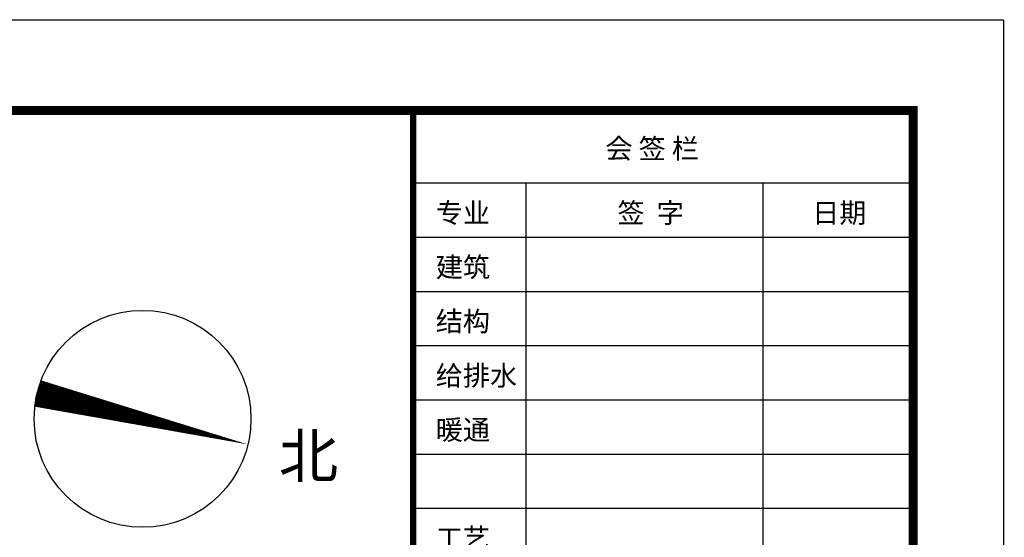
# Model space of a CAD drawing. Extents: x 1007327 to 1426592, y 191246 to 331954.
# Drawn here: x 1414943 to 1425842, y 276881 to 282607 of the extents above; entities that cross this region are included whole.
import ezdxf
from ezdxf.enums import TextEntityAlignment as Align

# ---------------------------------------------------------------- set-up
doc = ezdxf.new("R2010")
doc.units = 0
doc.header["$LTSCALE"] = 1000
doc.header["$MEASUREMENT"] = 0
for name, color, linetype in [('DIM_SYMB', 3, 'Continuous'), ('PUB_TEXT', 7, 'Continuous'), ('时代图框', 161, 'Continuous')]:
    doc.layers.add(name, color=color, linetype=linetype)
doc.styles.add('_TCH_DIM', font='g12f13.shx', dxfattribs={"width": 0.7, "bigfont": 'gbcbig.shx'})
doc.styles.add('ERA', font='simhei.ttf')

# ---------------------------------------------------------------- blocks, each defined once
blk = doc.blocks.new('SD_HQL')
at = {"layer": '时代图框', "color": 161}
for p, q in [((-5535, -800), (-35, -800)), ((-4285, -5000), (-4285, -800)), ((-1660, -5000), (-1660, -800)), ((-5535, -1400), (0, -1400)), ((-5535, -2000), (0, -2000)), ((-5535, -2600), (0, -2600)), ((-5535, -3200), (0, -3200)), ((-5535, -3800), (0, -3800)), ((-5535, -4400), (0, -4400))]:
    blk.add_line(p, q, dxfattribs=at)
for points, const_width in [([(-5535, -5000), (-5535, 0)], 70), ([(-5535, -5000), (-35, -5000)], 40)]:
    blk.add_lwpolyline(points, dxfattribs=dict(at, const_width=const_width))
at = {"layer": '时代图框', "color": 7, "style": 'ERA'}
blk.add_text('会 签 栏', height=220, dxfattribs=at).set_placement((-2890, -531), align=Align.CENTER)
for s, p in [('专业', (-5285, -1242)), ('签  字', (-3275, -1242)), ('日期', (-1119, -1242)), ('建筑', (-5285, -1842)), ('结构', (-5285, -2442)), ('给排水', (-5285, -3042)), ('暖通', (-5285, -3642)), ('工艺', (-5285, -4842))]:
    blk.add_text(s, height=220, dxfattribs=at).set_placement(p)
blk = doc.blocks.new('*U24')
at = {"layer": 'Defpoints'}
blk.add_point((1008, 41005), dxfattribs=at)
at = {"layer": '时代图框', "color": 161}
for q in [(-58400, 41000), (1000, -1000)]:
    blk.add_line((1000, 41000), q, dxfattribs=at)
at = {"layer": '时代图框', "color": 161, "const_width": 100}
blk.add_lwpolyline([(-55900, 0), (0, 0), (0, 40000), (-55900, 40000)], close=True, dxfattribs=at)
at = {"layer": '时代图框'}
blk.add_blockref('SD_HQL', (0, 40000), dxfattribs=at)
at = {"layer": '时代图框', "style": 'ERA', "width": 0.7}
for tag, p in [('图纸编号', (-3555, 1064)), ('图纸比例', (-846, 1064))]:
    blk.add_attdef(tag, text='', height=250, dxfattribs=at).set_placement(p, align=Align.CENTER)

msp = doc.modelspace()

# ---------------------------------------------------------------- linework, layer by layer
at = {"layer": 'DIM_SYMB'}
msp.add_lwpolyline([(1415136, 278474, 300, 0, 0), (1417469, 277909, 0, 0, 0)], format="xyseb", dxfattribs=at)
msp.add_circle((1416303, 278192), 1200, dxfattribs=at)

# ---------------------------------------------------------------- block references
at = {"layer": '时代图框'}
msp.add_blockref('*U24', (1424834, 241602), dxfattribs=at)

# ---------------------------------------------------------------- texts
at = {"layer": 'PUB_TEXT', "style": '_TCH_DIM'}
msp.add_text('北', height=482, dxfattribs=at).set_placement((1417811, 277541))

doc.saveas('drawing.dxf')
